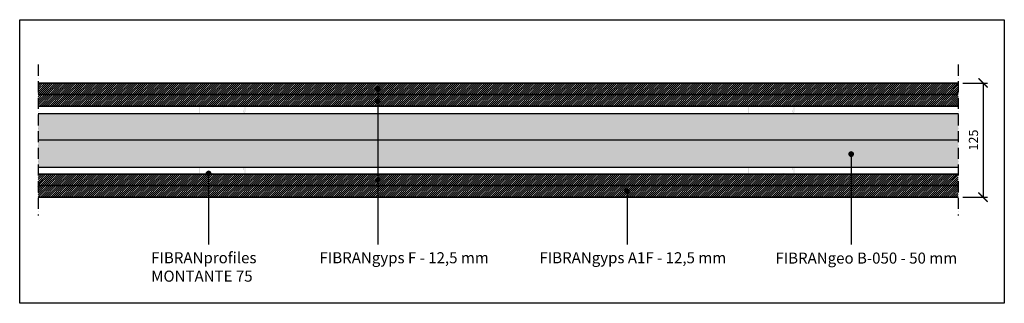
# Model space of a CAD drawing. Units: millimetres. Extents: x 2230 to 3300, y 1330 to 1638.
import ezdxf

# ---------------------------------------------------------------- set-up
doc = ezdxf.new("R2010")
doc.units = ezdxf.units.MM
doc.linetypes.add('ACAD_ISO10W100', pattern=[18, 12, -3, 0, -3])
for name, color, linetype, lineweight in [('01_Lastre', 255, 'Continuous', 35), ('02_lana di roccia', 43, 'Continuous', 25), ('04_Profili', 7, 'Continuous', 20)]:
    doc.layers.add(name, color=color, linetype=linetype, lineweight=lineweight)
doc.styles.get("Standard").update_dxf_attribs({"font": 'arial.ttf'})
doc.linetypes.add('ISOLAMENTO', pattern='A,0.00254,-2.54,[134,ltypeshp.shx,S=2.54,R=0,X=-2.54,Y=0],-5.08,[134,ltypeshp.shx,S=2.54,R=180,X=2.54,Y=0],-2.54', length=10.16254)
doc.dimstyles.new('ISO-25', dxfattribs={"dimtxt": 2.5, "dimasz": 2.5, "dimexe": 1.25, "dimexo": 0.625, "dimtad": 1, "dimtxsty": 'Standard', "dimcen": 2.5, "dimadec": 0, "dimazin": 0, "dimtfac": 1, "dimtmove": 0, "dimatfit": 3, "dimfxl": 1, "dimarcsym": 0})

# ---------------------------------------------------------------- blocks, each defined once
blk = doc.blocks.new('_ArchTick')
at = {"color": 0, "linetype": 'ByBlock', "const_width": 0.15}
blk.add_lwpolyline([(-0.5, -0.5), (0.5, 0.5)], dxfattribs=at)
blk = doc.blocks.new('*D2')
at = {"color": 0, "lineweight": -2, "transparency": 16777216}
for p, q in [((3255.3, 1569.5), (3282.1, 1569.5)), ((3277.1, 1569.5), (3277.1, 1445.5)), ((3255.3, 1445.5), (3282.1, 1445.5))]:
    blk.add_line(p, q, dxfattribs=at)
at = {"layer": 'Defpoints', "color": 0, "transparency": 16777216}
for p in [(3250.3, 1569.5), (3250.3, 1445.5), (3277.1, 1445.5)]:
    blk.add_point(p, dxfattribs=at)
at = {"color": 0, "lineweight": -2, "transparency": 16777216, "xscale": 10, "yscale": 10, "zscale": 10}
for p, rotation in [((3277.1, 1569.5), 90), ((3277.1, 1445.5), 270)]:
    blk.add_blockref('_ArchTick', p, dxfattribs=dict(at, rotation=rotation))
at = {"color": 0, "transparency": 16777216, "insert": (3268, 1507.5), "char_height": 10, "attachment_point": 5, "rotation": 90}
blk.add_mtext('125', dxfattribs=at)

msp = doc.modelspace()

# ---------------------------------------------------------------- hatches: boundary and pattern name
at = {"ltscale": 0.5}
h = msp.add_hatch(dxfattribs=at)
h.set_pattern_fill('ANSI31', color=1, scale=0.5)
h.set_pattern_definition([(45, (0, 12.5), (-1.122532, 1.122532), [])])
h.paths.add_polyline_path([(2250.266, 1569.455), (3250.266, 1569.455), (3250.266, 1556.955), (2250.266, 1556.955)])
h = msp.add_hatch(color=250)
h.dxf.hatch_style = 1
h.paths.add_polyline_path([(2621.603, 1563.166, 1), (2616.971, 1563.166, 1)])
h = msp.add_hatch(dxfattribs=at)
h.set_pattern_fill('ANSI31', color=1, scale=0.5)
h.paths.add_polyline_path([(2250.266, 1556.955), (3250.266, 1556.955), (3250.266, 1544.455), (2250.266, 1544.455)])
h = msp.add_hatch(color=250)
h.dxf.hatch_style = 1
h.paths.add_polyline_path([(2621.603, 1549.928, 1), (2616.971, 1549.928, 1)])
h = msp.add_hatch(color=8)
h.dxf.hatch_style = 1
edge = h.paths.add_edge_path()
edge.add_line((2464.979, 1470.455), (2474.493, 1470.455))
edge.add_arc((2474.493, 1471.255), 0.8, 270, 360)
edge.add_line((2475.293, 1471.255), (2475.293, 1476.955))
edge.add_arc((2474.293, 1476.955), 1, 0, 180)
edge.add_line((2473.293, 1476.955), (2473.293, 1474.955))
edge.add_line((2473.293, 1474.955), (2473.893, 1474.955))
edge.add_line((2473.893, 1474.955), (2473.893, 1476.955))
edge.add_arc((2474.293, 1476.955), 0.4, 0, 180, ccw=False)
edge.add_line((2474.693, 1476.955), (2474.693, 1471.255))
edge.add_arc((2474.493, 1471.255), 0.2, -90, 0, ccw=False)
edge.add_line((2474.493, 1471.055), (2464.979, 1471.055))
edge.add_arc((2464.979, 1471.255), 0.2, 210, 270, ccw=False)
edge.add_arc((2463.593, 1470.455), 1.4, 30, 150)
edge.add_arc((2462.208, 1471.255), 0.2, 270, 330, ccw=False)
edge.add_line((2462.208, 1471.055), (2453.279, 1471.055))
edge.add_arc((2453.279, 1471.255), 0.2, 210, 270, ccw=False)
edge.add_arc((2451.893, 1470.455), 1.4, 30, 150)
edge.add_arc((2450.508, 1471.255), 0.2, 270, 330, ccw=False)
edge.add_line((2450.508, 1471.055), (2441.579, 1471.055))
edge.add_arc((2441.579, 1471.255), 0.2, 210, 270, ccw=False)
edge.add_arc((2440.193, 1470.455), 1.4, 30, 150)
edge.add_arc((2438.808, 1471.255), 0.2, 270, 330, ccw=False)
edge.add_line((2438.808, 1471.055), (2426.493, 1471.055))
edge.add_arc((2426.493, 1471.655), 0.6, 180, 270, ccw=False)
edge.add_line((2425.893, 1471.655), (2425.893, 1478.855))
edge.add_arc((2426.093, 1478.859), 0.2, 120, 181.26026, ccw=False)
edge.add_arc((2425.293, 1480.245), 1.4, 300, 360)
edge.add_line((2426.693, 1480.245), (2426.693, 1482.874))
edge.add_arc((2425.293, 1482.874), 1.4, 359.999985, 420.000015)
edge.add_arc((2426.093, 1484.259), 0.2, 179.999985, 240.000015, ccw=False)
edge.add_line((2425.893, 1484.259), (2425.893, 1507.455))
edge.add_line((2425.893, 1507.455), (2425.893, 1530.65))
edge.add_arc((2426.093, 1530.65), 0.2, 119.999985, 180.000015, ccw=False)
edge.add_arc((2425.293, 1532.036), 1.4, 299.999985, 360.000015)
edge.add_line((2426.693, 1532.036), (2426.693, 1534.665))
edge.add_arc((2425.293, 1534.665), 1.4, 0, 60)
edge.add_arc((2426.093, 1536.05), 0.2, 178.73974, 240, ccw=False)
edge.add_line((2425.893, 1536.055), (2425.893, 1543.255))
edge.add_arc((2426.493, 1543.255), 0.6, 90, 180, ccw=False)
edge.add_line((2426.493, 1543.855), (2438.808, 1543.855))
edge.add_arc((2438.808, 1543.655), 0.2, 30, 90, ccw=False)
edge.add_arc((2440.193, 1544.455), 1.4, 210, 330)
edge.add_arc((2441.579, 1543.655), 0.2, 90, 150, ccw=False)
edge.add_line((2441.579, 1543.855), (2450.508, 1543.855))
edge.add_arc((2450.508, 1543.655), 0.2, 30, 90, ccw=False)
edge.add_arc((2451.893, 1544.455), 1.4, 210, 330)
edge.add_arc((2453.279, 1543.655), 0.2, 90, 150, ccw=False)
edge.add_line((2453.279, 1543.855), (2462.208, 1543.855))
edge.add_arc((2462.208, 1543.655), 0.2, 30, 90, ccw=False)
edge.add_arc((2463.593, 1544.455), 1.4, 210, 330)
edge.add_arc((2464.979, 1543.655), 0.2, 90, 150, ccw=False)
edge.add_line((2464.979, 1543.855), (2474.493, 1543.855))
edge.add_arc((2474.493, 1543.655), 0.2, 0, 90, ccw=False)
edge.add_line((2474.693, 1543.655), (2474.693, 1537.955))
edge.add_arc((2474.293, 1537.955), 0.4, -180, 0, ccw=False)
edge.add_line((2473.893, 1537.955), (2473.893, 1539.955))
edge.add_line((2473.893, 1539.955), (2473.293, 1539.955))
edge.add_line((2473.293, 1539.955), (2473.293, 1537.955))
edge.add_arc((2474.293, 1537.955), 1, 180, 360)
edge.add_line((2475.293, 1537.955), (2475.293, 1543.655))
edge.add_arc((2474.493, 1543.655), 0.8, 0, 90)
edge.add_line((2474.493, 1544.455), (2464.979, 1544.455))
edge.add_arc((2464.979, 1543.655), 0.8, 90, 150)
edge.add_arc((2463.593, 1544.455), 0.8, 210, 330, ccw=False)
edge.add_arc((2462.208, 1543.655), 0.8, 30, 90)
edge.add_line((2462.208, 1544.455), (2453.279, 1544.455))
edge.add_arc((2453.279, 1543.655), 0.8, 90, 150)
edge.add_arc((2451.893, 1544.455), 0.8, 210, 330, ccw=False)
edge.add_arc((2450.508, 1543.655), 0.8, 30, 90)
edge.add_line((2450.508, 1544.455), (2441.579, 1544.455))
edge.add_arc((2441.579, 1543.655), 0.8, 90, 150)
edge.add_arc((2440.193, 1544.455), 0.8, 210, 330, ccw=False)
edge.add_arc((2438.808, 1543.655), 0.8, 30, 90)
edge.add_line((2438.808, 1544.455), (2426.493, 1544.455))
edge.add_arc((2426.493, 1543.255), 1.2, 90, 180)
edge.add_line((2425.293, 1543.255), (2425.293, 1536.05))
edge.add_arc((2426.093, 1536.05), 0.8, 179.999901, 240.000099)
edge.add_arc((2425.293, 1534.665), 0.8, -0.000099, 60.000099, ccw=False)
edge.add_line((2426.093, 1534.665), (2426.093, 1532.036))
edge.add_arc((2425.293, 1532.036), 0.8, -60, 0, ccw=False)
edge.add_arc((2426.093, 1530.65), 0.8, 120, 179.680386)
edge.add_line((2425.293, 1530.655), (2425.293, 1507.455))
edge.add_line((2425.293, 1507.455), (2425.293, 1484.255))
edge.add_arc((2426.093, 1484.259), 0.8, 180.319614, 240)
edge.add_arc((2425.293, 1482.874), 0.8, 0, 60, ccw=False)
edge.add_line((2426.093, 1482.874), (2426.093, 1480.245))
edge.add_arc((2425.293, 1480.245), 0.8, -60.000099, 0.000099, ccw=False)
edge.add_arc((2426.093, 1478.859), 0.8, 119.999901, 180.000099)
edge.add_line((2425.293, 1478.859), (2425.293, 1471.655))
edge.add_arc((2426.493, 1471.655), 1.2, 180, 270)
edge.add_line((2426.493, 1470.455), (2438.808, 1470.455))
edge.add_arc((2438.808, 1471.255), 0.8, 270, 330)
edge.add_arc((2440.193, 1470.455), 0.8, 30, 150, ccw=False)
edge.add_arc((2441.579, 1471.255), 0.8, 210, 270)
edge.add_line((2441.579, 1470.455), (2450.508, 1470.455))
edge.add_arc((2450.508, 1471.255), 0.8, 270, 330)
edge.add_arc((2451.893, 1470.455), 0.8, 30, 150, ccw=False)
edge.add_arc((2453.279, 1471.255), 0.8, 210, 270)
edge.add_line((2453.279, 1470.455), (2462.208, 1470.455))
edge.add_arc((2462.208, 1471.255), 0.8, 270, 330)
edge.add_arc((2463.593, 1470.455), 0.8, 30, 150, ccw=False)
edge.add_arc((2464.979, 1471.255), 0.8, 210, 270)
h = msp.add_hatch(color=8)
h.dxf.hatch_style = 1
edge = h.paths.add_edge_path()
edge.add_line((3061.724, 1470.455), (3071.238, 1470.455))
edge.add_arc((3071.238, 1471.255), 0.8, 270, 360)
edge.add_line((3072.038, 1471.255), (3072.038, 1476.955))
edge.add_arc((3071.038, 1476.955), 1, 0, 180)
edge.add_line((3070.038, 1476.955), (3070.038, 1474.955))
edge.add_line((3070.038, 1474.955), (3070.638, 1474.955))
edge.add_line((3070.638, 1474.955), (3070.638, 1476.955))
edge.add_arc((3071.038, 1476.955), 0.4, 0, 180, ccw=False)
edge.add_line((3071.438, 1476.955), (3071.438, 1471.255))
edge.add_arc((3071.238, 1471.255), 0.2, -90, 0, ccw=False)
edge.add_line((3071.238, 1471.055), (3061.724, 1471.055))
edge.add_arc((3061.724, 1471.255), 0.2, 210, 270, ccw=False)
edge.add_arc((3060.338, 1470.455), 1.4, 30, 150)
edge.add_arc((3058.952, 1471.255), 0.2, 270, 330, ccw=False)
edge.add_line((3058.952, 1471.055), (3050.024, 1471.055))
edge.add_arc((3050.024, 1471.255), 0.2, 210, 270, ccw=False)
edge.add_arc((3048.638, 1470.455), 1.4, 30, 150)
edge.add_arc((3047.252, 1471.255), 0.2, 270, 330, ccw=False)
edge.add_line((3047.252, 1471.055), (3038.324, 1471.055))
edge.add_arc((3038.324, 1471.255), 0.2, 210, 270, ccw=False)
edge.add_arc((3036.938, 1470.455), 1.4, 30, 150)
edge.add_arc((3035.552, 1471.255), 0.2, 270, 330, ccw=False)
edge.add_line((3035.552, 1471.055), (3023.238, 1471.055))
edge.add_arc((3023.238, 1471.655), 0.6, 180, 270, ccw=False)
edge.add_line((3022.638, 1471.655), (3022.638, 1478.855))
edge.add_arc((3022.838, 1478.859), 0.2, 120, 181.26026, ccw=False)
edge.add_arc((3022.038, 1480.245), 1.4, 300, 360)
edge.add_line((3023.438, 1480.245), (3023.438, 1482.874))
edge.add_arc((3022.038, 1482.874), 1.4, 359.999985, 420.000015)
edge.add_arc((3022.838, 1484.259), 0.2, 179.999985, 240.000015, ccw=False)
edge.add_line((3022.638, 1484.259), (3022.638, 1507.455))
edge.add_line((3022.638, 1507.455), (3022.638, 1530.65))
edge.add_arc((3022.838, 1530.65), 0.2, 119.999985, 180.000015, ccw=False)
edge.add_arc((3022.038, 1532.036), 1.4, 299.999985, 360.000015)
edge.add_line((3023.438, 1532.036), (3023.438, 1534.665))
edge.add_arc((3022.038, 1534.665), 1.4, 0, 60)
edge.add_arc((3022.838, 1536.05), 0.2, 178.73974, 240, ccw=False)
edge.add_line((3022.638, 1536.055), (3022.638, 1543.255))
edge.add_arc((3023.238, 1543.255), 0.6, 90, 180, ccw=False)
edge.add_line((3023.238, 1543.855), (3035.552, 1543.855))
edge.add_arc((3035.552, 1543.655), 0.2, 30, 90, ccw=False)
edge.add_arc((3036.938, 1544.455), 1.4, 210, 330)
edge.add_arc((3038.324, 1543.655), 0.2, 90, 150, ccw=False)
edge.add_line((3038.324, 1543.855), (3047.252, 1543.855))
edge.add_arc((3047.252, 1543.655), 0.2, 30, 90, ccw=False)
edge.add_arc((3048.638, 1544.455), 1.4, 210, 330)
edge.add_arc((3050.024, 1543.655), 0.2, 90, 150, ccw=False)
edge.add_line((3050.024, 1543.855), (3058.952, 1543.855))
edge.add_arc((3058.952, 1543.655), 0.2, 30, 90, ccw=False)
edge.add_arc((3060.338, 1544.455), 1.4, 210, 330)
edge.add_arc((3061.724, 1543.655), 0.2, 90, 150, ccw=False)
edge.add_line((3061.724, 1543.855), (3071.238, 1543.855))
edge.add_arc((3071.238, 1543.655), 0.2, 0, 90, ccw=False)
edge.add_line((3071.438, 1543.655), (3071.438, 1537.955))
edge.add_arc((3071.038, 1537.955), 0.4, -180, 0, ccw=False)
edge.add_line((3070.638, 1537.955), (3070.638, 1539.955))
edge.add_line((3070.638, 1539.955), (3070.038, 1539.955))
edge.add_line((3070.038, 1539.955), (3070.038, 1537.955))
edge.add_arc((3071.038, 1537.955), 1, 180, 360)
edge.add_line((3072.038, 1537.955), (3072.038, 1543.655))
edge.add_arc((3071.238, 1543.655), 0.8, 0, 90)
edge.add_line((3071.238, 1544.455), (3061.724, 1544.455))
edge.add_arc((3061.724, 1543.655), 0.8, 90, 150)
edge.add_arc((3060.338, 1544.455), 0.8, 210, 330, ccw=False)
edge.add_arc((3058.952, 1543.655), 0.8, 30, 90)
edge.add_line((3058.952, 1544.455), (3050.024, 1544.455))
edge.add_arc((3050.024, 1543.655), 0.8, 90, 150)
edge.add_arc((3048.638, 1544.455), 0.8, 210, 330, ccw=False)
edge.add_arc((3047.252, 1543.655), 0.8, 30, 90)
edge.add_line((3047.252, 1544.455), (3038.324, 1544.455))
edge.add_arc((3038.324, 1543.655), 0.8, 90, 150)
edge.add_arc((3036.938, 1544.455), 0.8, 210, 330, ccw=False)
edge.add_arc((3035.552, 1543.655), 0.8, 30, 90)
edge.add_line((3035.552, 1544.455), (3023.238, 1544.455))
edge.add_arc((3023.238, 1543.255), 1.2, 90, 180)
edge.add_line((3022.038, 1543.255), (3022.038, 1536.05))
edge.add_arc((3022.838, 1536.05), 0.8, 179.999901, 240.000099)
edge.add_arc((3022.038, 1534.665), 0.8, -0.000099, 60.000099, ccw=False)
edge.add_line((3022.838, 1534.665), (3022.838, 1532.036))
edge.add_arc((3022.038, 1532.036), 0.8, -60, 0, ccw=False)
edge.add_arc((3022.838, 1530.65), 0.8, 120, 179.680386)
edge.add_line((3022.038, 1530.655), (3022.038, 1507.455))
edge.add_line((3022.038, 1507.455), (3022.038, 1484.255))
edge.add_arc((3022.838, 1484.259), 0.8, 180.319614, 240)
edge.add_arc((3022.038, 1482.874), 0.8, 0, 60, ccw=False)
edge.add_line((3022.838, 1482.874), (3022.838, 1480.245))
edge.add_arc((3022.038, 1480.245), 0.8, -60.000099, 0.000099, ccw=False)
edge.add_arc((3022.838, 1478.859), 0.8, 119.999901, 180.000099)
edge.add_line((3022.038, 1478.859), (3022.038, 1471.655))
edge.add_arc((3023.238, 1471.655), 1.2, 180, 270)
edge.add_line((3023.238, 1470.455), (3035.552, 1470.455))
edge.add_arc((3035.552, 1471.255), 0.8, 270, 330)
edge.add_arc((3036.938, 1470.455), 0.8, 30, 150, ccw=False)
edge.add_arc((3038.324, 1471.255), 0.8, 210, 270)
edge.add_line((3038.324, 1470.455), (3047.252, 1470.455))
edge.add_arc((3047.252, 1471.255), 0.8, 270, 330)
edge.add_arc((3048.638, 1470.455), 0.8, 30, 150, ccw=False)
edge.add_arc((3050.024, 1471.255), 0.8, 210, 270)
edge.add_line((3050.024, 1470.455), (3058.952, 1470.455))
edge.add_arc((3058.952, 1471.255), 0.8, 270, 330)
edge.add_arc((3060.338, 1470.455), 0.8, 30, 150, ccw=False)
edge.add_arc((3061.724, 1471.255), 0.8, 210, 270)
h = msp.add_hatch(color=250)
h.dxf.hatch_style = 1
h.paths.add_polyline_path([(3136.12, 1492.312, 1), (3131.488, 1492.312, 1)])
h = msp.add_hatch(dxfattribs=at)
h.set_pattern_fill('ANSI31', color=1, scale=0.5)
h.paths.add_polyline_path([(2250.242, 1470.455), (3250.242, 1470.455), (3250.242, 1457.955), (2250.242, 1457.955)])
h = msp.add_hatch(color=250)
h.dxf.hatch_style = 1
h.paths.add_polyline_path([(2437.832, 1471.304, 1), (2433.2, 1471.304, 1)])
h = msp.add_hatch(color=250)
h.dxf.hatch_style = 1
h.paths.add_polyline_path([(2621.603, 1464.228, 1), (2616.971, 1464.228, 1)])
at = {"ltscale": 0.5, "true_color": 0x939598}
h = msp.add_hatch(dxfattribs=at)
h.set_pattern_fill('ANSI31', color=252, scale=0.5)
h.set_pattern_definition([(45, (0, -12.5), (-1.122532, 1.122532), [])])
h.paths.add_polyline_path([(2250.242, 1457.955), (3250.242, 1457.955), (3250.242, 1445.455), (2250.242, 1445.455)])
h = msp.add_hatch(color=250)
h.dxf.hatch_style = 1
h.paths.add_polyline_path([(2892.54, 1452.098, 1), (2887.908, 1452.098, 1)])
at = {"layer": '04_Profili', "true_color": 0xa19859, "transparency": 33554559}
h = msp.add_hatch(color=55, dxfattribs=at)
h.dxf.hatch_style = 1
h.paths.add_polyline_path([(2250.29, 1536.186), (3250.29, 1536.186), (3250.29, 1477.956), (2250.29, 1477.956)])

# ---------------------------------------------------------------- linework, layer by layer
at = {"color": 7, "linetype": 'ACAD_ISO10W100'}
for p, q in [((2250.266, 1589.455), (2250.266, 1425.455)), ((3250.266, 1589.455), (3250.266, 1425.455))]:
    msp.add_line(p, q, dxfattribs=at)
for p, q in [((2619.287, 1563.101), (2619.287, 1393.992)), ((2250.29, 1536.186), (3250.29, 1536.186)), ((3133.804, 1492.312), (3133.804, 1393.992)), ((2250.29, 1477.956), (3250.29, 1477.956)), ((2435.64, 1393.992), (2435.64, 1471.31)), ((2890.224, 1451.739), (2890.224, 1393.992))]:
    msp.add_line(p, q)
msp.add_lwpolyline([(2230.267, 1638.287), (3300.226, 1638.287), (3300.226, 1330.128), (2230.267, 1330.128)], close=True)
at = {"color": 250}
for points in [[(2616.971, 1563.166, 1), (2621.603, 1563.166, 1)], [(2616.971, 1563.101, 1), (2621.603, 1563.101, 1)], [(2616.971, 1549.928, 1), (2621.603, 1549.928, 1)], [(3131.488, 1492.312, 1), (3136.12, 1492.312, 1)], [(2433.2, 1471.304, 1), (2437.832, 1471.304, 1)], [(2616.971, 1464.228, 1), (2621.603, 1464.228, 1)], [(2616.971, 1464.163, 1), (2621.603, 1464.163, 1)], [(2887.908, 1452.098, 1), (2892.54, 1452.098, 1)], [(2887.908, 1452.034, 1), (2892.54, 1452.034, 1)]]:
    msp.add_lwpolyline(points, format="xyb", close=True, dxfattribs=at)
for centre in [(2619.287, 1563.166), (2619.287, 1563.101), (2619.287, 1549.928), (3133.804, 1492.312), (2435.516, 1471.304), (2619.287, 1464.228), (2619.287, 1464.163), (2890.224, 1452.098), (2890.224, 1452.034)]:
    msp.add_circle(centre, 2.316, dxfattribs=at)
at = {"layer": '01_Lastre', "color": 7}
for p, q in [((2250.266, 1569.455), (3250.266, 1569.455)), ((3250.266, 1569.455), (2250.266, 1569.455)), ((2250.266, 1556.955), (3250.266, 1556.955)), ((3250.266, 1556.955), (2250.266, 1556.955)), ((3250.266, 1556.955), (2250.266, 1556.955)), ((3250.266, 1544.455), (2250.266, 1544.455)), ((2250.242, 1470.455), (3250.242, 1470.455)), ((3250.242, 1457.955), (2250.242, 1457.955)), ((2250.242, 1457.955), (3250.242, 1457.955)), ((2250.242, 1457.955), (3250.242, 1457.955)), ((3250.242, 1445.455), (2250.242, 1445.455)), ((2250.242, 1445.455), (3250.242, 1445.455))]:
    msp.add_line(p, q, dxfattribs=at)
at = {"layer": '02_lana di roccia', "color": 7, "linetype": 'ISOLAMENTO', "ltscale": 2.5}
msp.add_line((2250.29, 1507.607), (3250.29, 1507.607), dxfattribs=at)

# ---------------------------------------------------------------- texts
at = {"char_height": 12, "attachment_point": 1}
for s, insert in [('FIBRAN{\\f@Arial Unicode MS|b0|i1|c0|p34;profiles} \\PMONTANTE 75', (2373.183, 1385.621)), ('FIBRAN{\\f@Arial Unicode MS|b0|i1|c0|p34;gyps} F - 12,5 mm', (2556.149, 1385.621)), ('FIBRAN{\\f@Arial Unicode MS|b0|i1|c0|p34;gyps} A1F - 12,5 mm', (2795.119, 1385.621)), ('FIBRAN{\\f@Arial Unicode MS|b0|i1|c0|p34;geo} B-050 - 50 mm', (3051.492, 1385.268))]:
    msp.add_mtext_dynamic_manual_height_columns(s, width=393.87642, gutter_width=63.522, heights=[117.418], dxfattribs=dict(at, insert=insert))

# ---------------------------------------------------------------- dimensions: what is measured, and where the dimension line sits
dim = msp.add_linear_dim(base=(3277.142, 1445.455), p1=(3250.266, 1569.455), p2=(3250.266, 1445.455), angle=90, text='125', dimstyle='ISO-25', override={"dimtxt": 10, "dimasz": 10, "dimexe": 5, "dimexo": 5, "dimgap": 4, "dimblk1": 'ArchTick', "dimblk2": 'ArchTick', "dimsah": 1})
dim.commit()
dim.dimension.update_dxf_attribs({"geometry": '*D2', "text_midpoint": (3268.036, 1507.455)})

doc.saveas('drawing.dxf')
